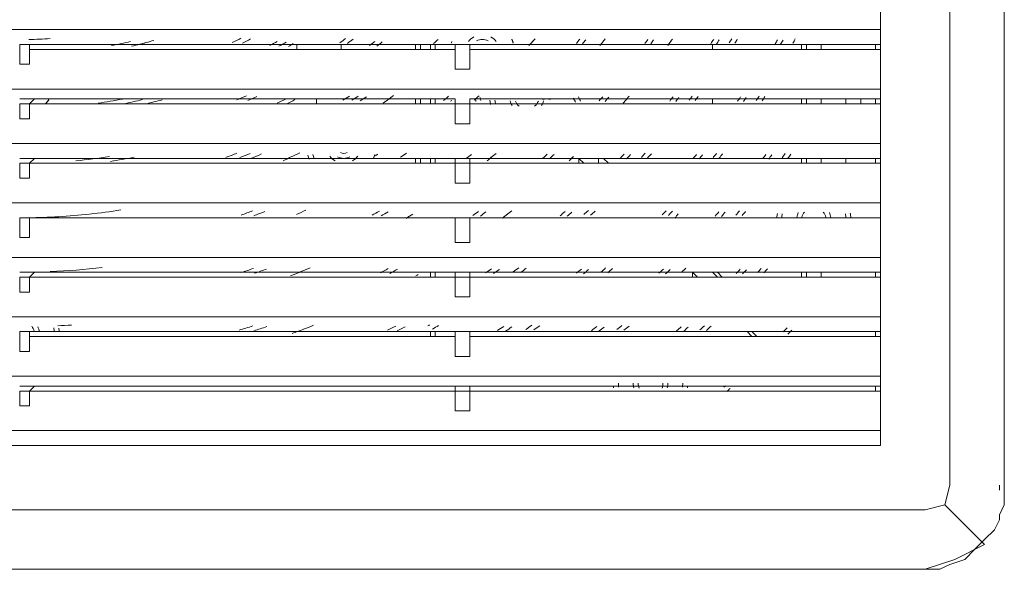
# Model space of a CAD drawing. Units: millimetres. Extents: x 169 to 1283, y 130 to 534.
# Drawn here: x 376 to 540, y 135 to 226 of the extents above; entities that cross this region are included whole.
import ezdxf

# ---------------------------------------------------------------- set-up
doc = ezdxf.new("R2010")
doc.units = ezdxf.units.MM
doc.layers.get('0').update_dxf_attribs({"color": 255})

msp = doc.modelspace()

# ---------------------------------------------------------------- linework, layer by layer
at = {"color": 0, "lineweight": 0}
for p, q in [((540.022, 148.109), (540.022, 447.631)), ((530.97, 148.931), (530.97, 446.808)), ((540.022, 148.931), (540.022, 446.808)), ((519.45, 155.514), (519.45, 440.225)), ((519.45, 231.218), (519.45, 224.635)), ((519.45, 224.635), (234.74, 224.635)), ((519.45, 224.635), (519.45, 222.166)), ((376.272, 222.166), (376.272, 218.875)), ((376.272, 222.166), (376.272, 222.166)), ((376.272, 222.166), (377.918, 222.166)), ((376.272, 222.166), (378.741, 222.166)), ((377.918, 222.166), (377.918, 218.875)), ((377.918, 222.166), (378.741, 222.166)), ((377.918, 221.343), (448.684, 221.343)), ((378.741, 222.166), (448.684, 222.166)), ((422.352, 222.166), (422.352, 221.343)), ((429.758, 221.343), (429.758, 222.166)), ((442.101, 222.166), (442.101, 221.343)), ((442.924, 221.343), (442.924, 222.166)), ((444.57, 222.166), (444.57, 221.343)), ((445.393, 222.166), (445.393, 221.343)), ((448.684, 222.166), (448.684, 218.052)), ((451.153, 222.166), (448.684, 222.166)), ((448.684, 222.166), (448.684, 222.166)), ((448.684, 222.166), (448.684, 222.166)), ((448.684, 222.166), (451.153, 222.166)), ((451.153, 222.166), (451.153, 218.052)), ((451.153, 222.166), (451.153, 222.166)), ((451.153, 222.166), (451.153, 222.166)), ((451.153, 222.166), (519.45, 222.166)), ((451.153, 221.343), (519.45, 221.343)), ((459.381, 222.166), (459.381, 222.166)), ((491.473, 221.343), (491.473, 222.166)), ((506.284, 222.166), (506.284, 221.343)), ((507.107, 222.166), (507.107, 221.343)), ((509.576, 221.343), (509.576, 222.166)), ((509.576, 221.343), (509.576, 222.166)), ((518.627, 222.166), (518.627, 221.343)), ((519.45, 222.166), (519.45, 221.343)), ((519.45, 222.166), (519.45, 222.166)), ((519.45, 222.166), (519.45, 221.343)), ((519.45, 221.343), (519.45, 214.76)), ((376.272, 218.875), (377.918, 218.875)), ((451.153, 218.052), (448.684, 218.052)), ((234.74, 214.76), (519.45, 214.76)), ((519.45, 214.76), (519.45, 213.115)), ((376.272, 213.115), (378.741, 213.115)), ((378.741, 213.115), (377.918, 212.292)), ((378.741, 213.115), (448.684, 213.115)), ((425.644, 213.115), (425.644, 212.292)), ((442.101, 213.115), (442.101, 212.292)), ((442.924, 212.292), (442.924, 213.115)), ((444.57, 213.115), (444.57, 212.292)), ((445.393, 212.292), (445.393, 213.115)), ((448.684, 213.115), (448.684, 212.292)), ((451.153, 212.292), (451.153, 213.115)), ((451.153, 213.115), (519.45, 213.115)), ((491.473, 212.292), (491.473, 213.115)), ((506.284, 213.115), (506.284, 212.292)), ((507.107, 213.115), (507.107, 212.292)), ((509.576, 212.292), (509.576, 213.115)), ((509.576, 212.292), (509.576, 213.115)), ((513.69, 212.292), (513.69, 213.115)), ((513.69, 213.115), (513.69, 212.292)), ((516.159, 212.292), (516.159, 213.115)), ((516.159, 212.292), (516.159, 213.115)), ((516.159, 213.115), (516.159, 212.292)), ((518.627, 213.115), (518.627, 212.292)), ((518.627, 213.115), (518.627, 212.292)), ((518.627, 213.115), (518.627, 212.292)), ((519.45, 213.115), (519.45, 212.292)), ((519.45, 213.115), (519.45, 213.115)), ((519.45, 213.115), (519.45, 212.292)), ((376.272, 212.292), (376.272, 209.823)), ((377.918, 212.292), (376.272, 212.292)), ((377.918, 212.292), (377.918, 209.823)), ((377.918, 212.292), (448.684, 212.292)), ((448.684, 212.292), (448.684, 209)), ((451.153, 212.292), (448.684, 212.292)), ((448.684, 212.292), (448.684, 212.292)), ((448.684, 212.292), (451.153, 212.292)), ((451.153, 212.292), (451.153, 209)), ((451.153, 212.292), (451.153, 212.292)), ((451.153, 212.292), (519.45, 212.292)), ((519.45, 212.292), (519.45, 205.709)), ((376.272, 209.823), (377.918, 209.823)), ((451.153, 209), (448.684, 209)), ((234.74, 205.709), (519.45, 205.709)), ((519.45, 205.709), (519.45, 203.24)), ((376.272, 203.24), (378.741, 203.24)), ((378.741, 203.24), (377.918, 202.417)), ((378.741, 203.24), (448.684, 203.24)), ((436.341, 203.24), (436.341, 203.24)), ((442.101, 203.24), (442.101, 202.417)), ((442.924, 202.417), (442.924, 203.24)), ((444.57, 203.24), (444.57, 202.417)), ((445.393, 202.417), (445.393, 203.24)), ((448.684, 202.417), (448.684, 203.24)), ((448.684, 203.24), (448.684, 203.24)), ((448.684, 203.24), (451.153, 203.24)), ((451.153, 203.24), (451.153, 202.417)), ((451.153, 203.24), (451.153, 203.24)), ((451.153, 203.24), (519.45, 203.24)), ((469.256, 203.24), (470.079, 202.417)), ((469.256, 202.417), (469.256, 203.24)), ((472.547, 202.417), (472.547, 203.24)), ((473.37, 203.24), (474.193, 202.417)), ((506.284, 203.24), (506.284, 202.417)), ((507.107, 203.24), (507.107, 202.417)), ((509.576, 202.417), (509.576, 203.24)), ((509.576, 202.417), (509.576, 203.24)), ((513.69, 203.24), (513.69, 203.24)), ((513.69, 203.24), (513.69, 203.24)), ((513.69, 202.417), (513.69, 203.24)), ((513.69, 203.24), (513.69, 202.417)), ((516.159, 203.24), (516.159, 203.24)), ((516.159, 203.24), (516.159, 203.24)), ((516.159, 203.24), (516.159, 203.24)), ((516.159, 203.24), (518.627, 203.24)), ((518.627, 203.24), (518.627, 202.417)), ((518.627, 203.24), (518.627, 203.24)), ((518.627, 203.24), (518.627, 203.24)), ((518.627, 203.24), (518.627, 203.24)), ((519.45, 203.24), (519.45, 202.417)), ((519.45, 203.24), (519.45, 203.24)), ((519.45, 203.24), (519.45, 202.417)), ((376.272, 202.417), (376.272, 199.949)), ((377.918, 202.417), (376.272, 202.417)), ((377.918, 202.417), (377.918, 199.949)), ((377.918, 202.417), (448.684, 202.417)), ((448.684, 202.417), (448.684, 199.126)), ((451.153, 202.417), (448.684, 202.417)), ((451.153, 202.417), (451.153, 199.126)), ((451.153, 202.417), (519.45, 202.417)), ((469.256, 202.417), (469.256, 202.417)), ((519.45, 202.417), (519.45, 195.834)), ((376.272, 199.949), (377.918, 199.949)), ((451.153, 199.126), (448.684, 199.126)), ((234.74, 195.835), (519.45, 195.835)), ((519.45, 195.834), (519.45, 193.366)), ((376.272, 193.366), (376.272, 190.074)), ((376.272, 193.366), (376.272, 193.366)), ((376.272, 193.366), (377.918, 193.366)), ((376.272, 193.366), (378.741, 193.366)), ((377.918, 193.366), (377.918, 190.074)), ((377.918, 193.366), (378.741, 193.366)), ((377.918, 193.366), (448.684, 193.366)), ((378.741, 193.366), (448.684, 193.366)), ((442.924, 193.366), (442.101, 193.366)), ((442.924, 193.366), (442.924, 193.366)), ((444.57, 193.366), (444.57, 193.366)), ((445.393, 193.366), (445.393, 193.366)), ((448.684, 193.366), (448.684, 189.251)), ((448.684, 193.366), (448.684, 193.366)), ((448.684, 193.366), (451.153, 193.366)), ((448.684, 193.366), (448.684, 193.366)), ((448.684, 193.366), (451.153, 193.366)), ((451.153, 193.366), (451.153, 189.251)), ((451.153, 193.366), (451.153, 193.366)), ((451.153, 193.366), (519.45, 193.366)), ((451.153, 193.366), (451.153, 193.366)), ((451.153, 193.366), (519.45, 193.366)), ((478.307, 193.366), (478.307, 193.366)), ((479.13, 193.366), (479.953, 193.366)), ((518.627, 193.366), (518.627, 193.366)), ((519.45, 193.366), (519.45, 193.366)), ((519.45, 193.366), (519.45, 193.366)), ((519.45, 193.366), (519.45, 193.366)), ((519.45, 193.366), (519.45, 186.783)), ((376.272, 190.074), (377.918, 190.074)), ((451.153, 189.252), (448.684, 189.252)), ((234.74, 186.783), (519.45, 186.783)), ((519.45, 186.783), (519.45, 184.314)), ((376.272, 184.314), (378.741, 184.314)), ((376.272, 183.491), (376.272, 181.023)), ((377.918, 183.491), (376.272, 183.491)), ((378.741, 184.314), (377.918, 183.491)), ((377.918, 183.491), (377.918, 181.023)), ((377.918, 183.491), (448.684, 183.491)), ((378.741, 184.314), (448.684, 184.314)), ((442.924, 183.491), (442.924, 183.491)), ((442.924, 183.491), (442.924, 183.491)), ((444.57, 184.314), (444.57, 183.491)), ((445.393, 183.491), (445.393, 184.314)), ((448.684, 183.491), (448.684, 184.314)), ((448.684, 184.314), (448.684, 184.314)), ((448.684, 184.314), (451.153, 184.314)), ((448.684, 183.491), (448.684, 180.2)), ((451.153, 183.491), (448.684, 183.491)), ((451.153, 184.314), (451.153, 183.491)), ((451.153, 184.314), (451.153, 184.314)), ((451.153, 184.314), (519.45, 184.314)), ((451.153, 183.491), (451.153, 180.2)), ((451.153, 183.491), (519.45, 183.491)), ((488.181, 184.314), (489.004, 183.491)), ((488.181, 184.314), (488.181, 183.491)), ((488.181, 183.491), (488.181, 183.491)), ((492.296, 183.491), (491.473, 184.314)), ((492.296, 184.314), (493.119, 183.491)), ((506.284, 184.314), (506.284, 183.491)), ((507.107, 184.314), (507.107, 183.491)), ((509.576, 183.491), (509.576, 184.314)), ((509.576, 183.491), (509.576, 184.314)), ((518.627, 184.314), (518.627, 183.491)), ((519.45, 184.314), (519.45, 183.491)), ((519.45, 184.314), (519.45, 184.314)), ((519.45, 184.314), (519.45, 183.491)), ((519.45, 183.491), (519.45, 176.909)), ((376.272, 181.023), (377.918, 181.023)), ((451.153, 180.2), (448.684, 180.2)), ((234.74, 176.909), (519.45, 176.909)), ((519.45, 176.909), (519.45, 174.44)), ((376.272, 174.44), (376.272, 171.149)), ((376.272, 174.44), (376.272, 174.44)), ((376.272, 174.44), (377.918, 174.44)), ((376.272, 174.44), (378.741, 174.44)), ((377.918, 174.44), (377.918, 171.149)), ((377.918, 174.44), (378.741, 174.44)), ((377.918, 173.617), (448.684, 173.617)), ((378.741, 174.44), (448.684, 174.44)), ((382.855, 174.44), (382.855, 174.44)), ((444.57, 174.44), (444.57, 173.617)), ((445.393, 174.44), (444.57, 174.44)), ((445.393, 173.617), (445.393, 174.44)), ((448.684, 174.44), (448.684, 170.326)), ((448.684, 174.44), (448.684, 174.44)), ((448.684, 174.44), (451.153, 174.44)), ((448.684, 174.44), (448.684, 174.44)), ((448.684, 174.44), (451.153, 174.44)), ((451.153, 174.44), (451.153, 170.326)), ((451.153, 174.44), (451.153, 174.44)), ((451.153, 174.44), (451.153, 174.44)), ((451.153, 174.44), (519.45, 174.44)), ((451.153, 173.617), (519.45, 173.617)), ((498.056, 173.617), (497.233, 174.44)), ((498.056, 174.44), (498.879, 173.617)), ((500.524, 174.44), (500.524, 174.44)), ((500.524, 174.44), (500.524, 174.44)), ((518.627, 174.44), (518.627, 173.617)), ((519.45, 174.44), (519.45, 173.617)), ((519.45, 174.44), (519.45, 174.44)), ((519.45, 174.44), (519.45, 173.617)), ((519.45, 173.617), (519.45, 167.034)), ((376.272, 171.149), (377.918, 171.149)), ((451.153, 170.326), (448.684, 170.326)), ((234.74, 167.034), (519.45, 167.034)), ((519.45, 167.034), (519.45, 165.388)), ((376.272, 165.389), (378.741, 165.389)), ((378.741, 165.389), (377.918, 164.566)), ((378.741, 165.389), (448.684, 165.389)), ((448.684, 164.566), (448.684, 165.389)), ((448.684, 165.389), (448.684, 165.389)), ((448.684, 165.389), (451.153, 165.389)), ((451.153, 165.389), (451.153, 164.566)), ((451.153, 165.389), (451.153, 165.389)), ((451.153, 165.389), (519.45, 165.389)), ((518.627, 165.389), (518.627, 164.566)), ((519.45, 165.389), (519.45, 164.566)), ((519.45, 165.389), (519.45, 165.389)), ((519.45, 165.388), (519.45, 164.566)), ((376.272, 164.566), (376.272, 162.097)), ((377.918, 164.566), (376.272, 164.566)), ((377.918, 164.566), (448.684, 164.566)), ((377.918, 164.566), (448.684, 164.566)), ((377.918, 164.566), (377.918, 162.097)), ((377.918, 164.566), (448.684, 164.566)), ((448.684, 164.566), (448.684, 161.274)), ((451.153, 164.566), (448.684, 164.566)), ((451.153, 164.566), (475.839, 164.566)), ((451.153, 164.566), (475.839, 164.566)), ((451.153, 164.566), (451.153, 161.274)), ((451.153, 164.566), (519.45, 164.566)), ((475.839, 164.566), (475.839, 164.566)), ((487.359, 164.566), (493.941, 164.566)), ((487.359, 164.566), (493.941, 164.566)), ((487.359, 164.566), (487.359, 164.566)), ((493.941, 164.566), (493.941, 164.566)), ((519.45, 164.566), (519.45, 157.983)), ((376.272, 162.097), (377.918, 162.097)), ((451.153, 161.274), (448.684, 161.274)), ((519.45, 157.983), (234.74, 157.983)), ((519.45, 157.983), (519.45, 155.514)), ((519.45, 155.514), (234.74, 155.514)), ((234.74, 155.514), (519.45, 155.514)), ((519.45, 155.514), (519.45, 155.514)), ((530.97, 148.931), (530.148, 145.64)), ((539.199, 148.931), (539.199, 148.108)), ((540.022, 145.64), (540.022, 148.109)), ((526.856, 144.817), (227.334, 144.817)), ((530.148, 145.64), (526.856, 144.817)), ((530.148, 145.64), (536.73, 139.057)), ((539.199, 143.994), (540.022, 145.64)), ((538.376, 141.526), (539.199, 143.171)), ((539.199, 143.171), (539.199, 143.994)), ((536.73, 139.88), (538.376, 141.526)), ((535.085, 138.234), (536.73, 139.88)), ((531.793, 136.589), (536.73, 139.057)), ((533.439, 136.589), (535.085, 138.234)), ((535.907, 139.057), (535.907, 139.057)), ((526.856, 134.943), (531.793, 136.589)), ((530.97, 135.766), (533.439, 136.589)), ((382.032, 134.943), (372.158, 134.943)), ((392.729, 134.943), (382.032, 134.943)), ((526.856, 134.943), (392.729, 134.943)), ((526.856, 134.943), (529.325, 134.943)), ((529.325, 134.943), (530.97, 135.766))]:
    msp.add_line(p, q, dxfattribs=at)
for points in [[(377.811, 222.997), (378.979, 223.015), (380.147, 223.06), (381.314, 223.133)], [(396.062, 222.151), (396.901, 222.365), (397.741, 222.596), (398.58, 222.843)], [(411.614, 222.498), (412.1, 222.72), (412.577, 222.95), (413.062, 223.189)], [(413.301, 222.393), (413.762, 222.616), (414.222, 222.846), (414.683, 223.085)], [(429.511, 222.445), (429.832, 222.676), (430.153, 222.906), (430.474, 223.136)], [(430.795, 222.35), (431.116, 222.58), (431.429, 222.811), (431.749, 223.049)], [(445.104, 222.318), (445.36, 222.548), (445.606, 222.778), (445.862, 223.009)], [(451.811, 223.451), (451.457, 223.254), (451.144, 222.982), (450.898, 222.653)], [(454.164, 222.753), (453.565, 223.068), (452.85, 223.068), (452.25, 222.753)], [(455.514, 222.655), (455.275, 222.976), (454.963, 223.256), (454.601, 223.453)], [(458.353, 222.387), (458.288, 222.615), (458.208, 222.84), (458.113, 223.059)], [(458.361, 222.364), (458.302, 222.576), (458.23, 222.784), (458.145, 222.988)], [(461.389, 222.445), (461.587, 222.676), (461.792, 222.898), (461.99, 223.128)], [(468.861, 222.344), (469.05, 222.574), (469.231, 222.805), (469.42, 223.035)], [(469.856, 222.27), (470.037, 222.5), (470.227, 222.731), (470.408, 222.961)], [(473.115, 222.409), (473.296, 222.639), (473.469, 222.861), (473.641, 223.092)], [(480.249, 222.313), (480.405, 222.544), (480.586, 222.774), (480.751, 223.013)], [(481.22, 222.251), (481.376, 222.481), (481.541, 222.703), (481.706, 222.934)], [(484.339, 222.38), (484.495, 222.61), (484.66, 222.841), (484.816, 223.071)], [(491.234, 222.294), (491.382, 222.524), (491.539, 222.755), (491.687, 222.985)], [(492.172, 222.23), (492.32, 222.46), (492.469, 222.69), (492.617, 222.921)], [(494.246, 222.41), (494.394, 222.641), (494.542, 222.88), (494.69, 223.11)], [(495.184, 222.354), (495.332, 222.584), (495.48, 222.814), (495.62, 223.045)], [(501.907, 222.273), (502.047, 222.504), (502.178, 222.726), (502.31, 222.956)], [(502.828, 222.212), (502.968, 222.443), (503.1, 222.673), (503.232, 222.903)], [(504.845, 222.387), (504.976, 222.617), (505.116, 222.847), (505.248, 223.078)], [(391.553, 221.972), (392.614, 222.178), (393.668, 222.416), (394.721, 222.663)], [(394.893, 221.861), (395.79, 222.075), (396.679, 222.305), (397.568, 222.56)], [(417.868, 221.971), (418.287, 222.201), (418.707, 222.432), (419.119, 222.67)], [(419.39, 221.875), (419.793, 222.105), (420.197, 222.336), (420.592, 222.566)], [(421.003, 221.854), (421.258, 222.002), (421.505, 222.15), (421.752, 222.299)], [(434.424, 221.97), (434.728, 222.201), (435.024, 222.431), (435.321, 222.67)], [(435.658, 221.885), (435.954, 222.115), (436.242, 222.346), (436.539, 222.576)], [(448.149, 222.666), (448.116, 222.567), (448.083, 222.465), (448.055, 222.363)], [(460.969, 221.975), (461.175, 222.206), (461.373, 222.436), (461.578, 222.666)], [(472.778, 221.975), (472.959, 222.206), (473.14, 222.436), (473.321, 222.666)], [(484.051, 221.968), (484.207, 222.198), (484.372, 222.437), (484.536, 222.667)], [(380.568, 212.315), (380.765, 212.52), (380.946, 212.743), (381.102, 212.981)], [(380.617, 212.372), (380.806, 212.578), (380.979, 212.792), (381.127, 213.023)], [(389.331, 212.404), (390.672, 212.602), (392.014, 212.832), (393.347, 213.095)], [(393.511, 212.293), (394.573, 212.507), (395.642, 212.738), (396.712, 212.993)], [(397.255, 212.273), (398.152, 212.487), (399.057, 212.725), (399.946, 212.972)], [(412.388, 212.941), (412.922, 213.163), (413.449, 213.393), (413.976, 213.632)], [(414.206, 212.832), (414.716, 213.062), (415.226, 213.292), (415.737, 213.523)], [(419.094, 212.406), (419.546, 212.636), (420.007, 212.867), (420.46, 213.097)], [(420.707, 212.303), (421.151, 212.533), (421.595, 212.763), (422.032, 213.002)], [(430.03, 212.905), (430.392, 213.135), (430.754, 213.366), (431.108, 213.596)], [(431.536, 212.891), (431.889, 213.121), (432.235, 213.351), (432.589, 213.582)], [(432.893, 212.794), (433.239, 213.024), (433.576, 213.254), (433.922, 213.485)], [(436.695, 212.405), (437.016, 212.636), (437.345, 212.866), (437.666, 213.105)], [(437.501, 212.979), (437.822, 213.209), (438.135, 213.44), (438.456, 213.67)], [(446.759, 212.856), (447.038, 213.087), (447.31, 213.317), (447.581, 213.548)], [(447.935, 212.767), (447.981, 212.805), (448.027, 212.844), (448.073, 212.883)], [(451.901, 212.936), (452.156, 213.167), (452.412, 213.397), (452.667, 213.627)], [(452.083, 213.038), (452.101, 212.929), (452.122, 212.821), (452.145, 212.713)], [(452.872, 213.335), (452.897, 213.166), (452.928, 212.998), (452.965, 212.832)], [(454.477, 212.883), (454.503, 212.644), (454.541, 212.406), (454.594, 212.172)], [(455.3, 212.925), (455.325, 212.701), (455.365, 212.479), (455.418, 212.26)], [(464.565, 213.037), (464.13, 213.14), (463.677, 213.14), (463.242, 213.037)], [(468.721, 212.574), (468.606, 212.804), (468.482, 213.026), (468.334, 213.24)], [(469.552, 212.737), (469.445, 212.976), (469.321, 213.223), (469.182, 213.445)], [(472.621, 212.79), (472.827, 213.021), (473.024, 213.251), (473.23, 213.481)], [(473.641, 212.71), (473.847, 212.94), (474.045, 213.179), (474.25, 213.409)], [(476.645, 212.409), (476.842, 212.64), (477.032, 212.87), (477.229, 213.101)], [(477.032, 212.861), (477.229, 213.092), (477.418, 213.322), (477.616, 213.553)], [(484.38, 212.764), (484.561, 212.995), (484.742, 213.225), (484.923, 213.455)], [(485.367, 212.693), (485.548, 212.923), (485.721, 213.153), (485.902, 213.384)], [(487.614, 212.908), (487.786, 213.139), (487.959, 213.361), (488.132, 213.591)], [(488.593, 212.838), (488.766, 213.069), (488.939, 213.299), (489.111, 213.53)], [(495.661, 212.74), (495.818, 212.97), (495.982, 213.2), (496.147, 213.439)], [(496.624, 212.676), (496.78, 212.906), (496.945, 213.137), (497.109, 213.367)], [(498.772, 212.869), (498.928, 213.1), (499.093, 213.33), (499.249, 213.56)], [(499.726, 212.813), (499.883, 213.043), (500.039, 213.265), (500.195, 213.496)], [(457.826, 212.805), (457.899, 212.525), (458.014, 212.256), (458.166, 212.01)], [(458.706, 212.764), (458.838, 212.443), (459.052, 212.147), (459.332, 211.925)], [(461.907, 211.923), (462.187, 212.145), (462.393, 212.433), (462.533, 212.762)], [(463.068, 212.009), (463.221, 212.255), (463.335, 212.524), (463.408, 212.804)], [(385.612, 202.838), (387.48, 203.011), (389.348, 203.241), (391.199, 203.529)], [(391.355, 202.725), (392.664, 202.93), (393.98, 203.161), (395.297, 203.424)], [(410.561, 203.396), (411.178, 203.618), (411.787, 203.848), (412.412, 204.087)], [(412.881, 203.38), (413.466, 203.602), (414.05, 203.833), (414.626, 204.071)], [(414.84, 203.271), (415.399, 203.493), (415.951, 203.723), (416.502, 203.962)], [(420.065, 202.838), (420.551, 203.068), (421.044, 203.299), (421.538, 203.529)], [(421.439, 203.48), (421.916, 203.702), (422.385, 203.932), (422.854, 204.171)], [(424.188, 203.787), (424.249, 203.546), (424.324, 203.308), (424.413, 203.076)], [(425.01, 203.886), (425.072, 203.659), (425.15, 203.437), (425.24, 203.221)], [(427.841, 203.606), (428.08, 203.285), (428.376, 203.013), (428.721, 202.807)], [(429.149, 203.509), (429.78, 203.15), (430.554, 203.15), (431.185, 203.509)], [(429.618, 204.192), (429.965, 204.02), (430.371, 204.02), (430.717, 204.192)], [(431.618, 202.81), (431.963, 203.007), (432.26, 203.279), (432.498, 203.608)], [(435.099, 203.22), (435.19, 203.437), (435.267, 203.658), (435.328, 203.885)], [(435.115, 203.254), (435.167, 203.379), (435.214, 203.505), (435.256, 203.634)], [(435.395, 203.638), (435.551, 203.737), (435.699, 203.827), (435.856, 203.926)], [(439.608, 203.425), (439.954, 203.655), (440.291, 203.886), (440.628, 204.116)], [(450.519, 203.207), (450.807, 203.437), (451.103, 203.667), (451.391, 203.898)], [(454.008, 202.836), (454.288, 203.067), (454.567, 203.297), (454.847, 203.527)], [(454.666, 203.38), (454.946, 203.61), (455.218, 203.841), (455.489, 204.071)], [(463.29, 203.27), (463.529, 203.5), (463.775, 203.722), (464.022, 203.953)], [(464.409, 203.184), (464.648, 203.415), (464.894, 203.645), (465.141, 203.876)], [(467.635, 202.838), (467.873, 203.068), (468.112, 203.299), (468.351, 203.529)], [(468.161, 203.346), (468.201, 203.383), (468.239, 203.421), (468.279, 203.46)], [(476.143, 203.235), (476.365, 203.465), (476.579, 203.696), (476.793, 203.934)], [(477.204, 203.159), (477.418, 203.389), (477.641, 203.62), (477.854, 203.858)], [(479.665, 203.397), (479.87, 203.627), (480.068, 203.849), (480.282, 204.08)], [(480.702, 203.31), (480.916, 203.54), (481.121, 203.779), (481.327, 204.009)], [(488.272, 203.218), (488.461, 203.448), (488.659, 203.679), (488.84, 203.901)], [(489.284, 203.14), (489.473, 203.37), (489.671, 203.601), (489.852, 203.831)], [(491.596, 203.355), (491.786, 203.585), (491.975, 203.816), (492.164, 204.054)], [(492.6, 203.289), (492.79, 203.519), (492.971, 203.75), (493.16, 203.98)], [(499.866, 203.195), (500.039, 203.425), (500.212, 203.656), (500.385, 203.878)], [(500.845, 203.123), (501.018, 203.353), (501.191, 203.583), (501.372, 203.814)], [(503.059, 203.334), (503.231, 203.564), (503.404, 203.795), (503.569, 204.025)], [(504.03, 203.258), (504.203, 203.488), (504.375, 203.719), (504.54, 203.957)], [(377.679, 193.371), (381.07, 193.403), (384.456, 193.601), (387.827, 193.964)], [(387.932, 193.975), (389.652, 194.164), (391.372, 194.394), (393.083, 194.666)], [(413.103, 193.819), (413.745, 194.041), (414.379, 194.272), (415.013, 194.51)], [(415.218, 193.707), (415.827, 193.929), (416.428, 194.16), (417.02, 194.399)], [(422.303, 193.92), (422.813, 194.143), (423.323, 194.373), (423.834, 194.612)], [(434.893, 193.777), (435.296, 194.008), (435.699, 194.23), (436.102, 194.468)], [(436.382, 193.678), (436.777, 193.908), (437.172, 194.13), (437.559, 194.369)], [(440.53, 193.267), (440.908, 193.497), (441.278, 193.728), (441.657, 193.966)], [(451.622, 193.741), (451.943, 193.972), (452.255, 194.202), (452.576, 194.432)], [(452.889, 193.649), (453.202, 193.88), (453.514, 194.11), (453.819, 194.34)], [(456.501, 193.275), (456.797, 193.505), (457.102, 193.735), (457.398, 193.966)], [(457.226, 193.827), (457.522, 194.058), (457.818, 194.288), (458.106, 194.519)], [(466.162, 193.706), (466.433, 193.937), (466.697, 194.167), (466.968, 194.406)], [(467.322, 193.62), (467.585, 193.851), (467.849, 194.081), (468.112, 194.32)], [(470.095, 193.88), (470.35, 194.111), (470.605, 194.341), (470.86, 194.571)], [(471.222, 193.794), (471.477, 194.024), (471.724, 194.255), (471.971, 194.485)], [(483.096, 193.842), (483.318, 194.073), (483.549, 194.303), (483.771, 194.542)], [(484.166, 193.763), (484.388, 193.993), (484.61, 194.223), (484.832, 194.454)], [(485.244, 193.316), (485.425, 193.547), (485.606, 193.777), (485.787, 194.016)], [(491.942, 193.657), (492.148, 193.887), (492.362, 194.118), (492.567, 194.357)], [(492.979, 193.585), (493.185, 193.815), (493.382, 194.045), (493.596, 194.276)], [(495.382, 193.814), (495.587, 194.044), (495.785, 194.274), (495.982, 194.513)], [(496.402, 193.73), (496.608, 193.961), (496.805, 194.199), (497.003, 194.43)], [(502.277, 194.085), (502.233, 193.85), (502.203, 193.613), (502.187, 193.374)], [(503.1, 194.01), (503.056, 193.791), (503.025, 193.569), (503.009, 193.346)], [(505.758, 194.22), (505.634, 193.968), (505.549, 193.7), (505.504, 193.424)], [(506.778, 194.292), (506.57, 194.049), (506.422, 193.761), (506.345, 193.451)], [(510.338, 193.451), (510.26, 193.761), (510.112, 194.049), (509.905, 194.292)], [(511.183, 193.424), (511.138, 193.701), (511.051, 193.969), (510.929, 194.22)], [(513.676, 193.347), (513.659, 193.57), (513.629, 193.792), (513.584, 194.011)], [(514.498, 193.39), (514.48, 193.637), (514.447, 193.883), (514.4, 194.127)], [(381.366, 184.411), (384.254, 184.535), (387.134, 184.765), (389.998, 185.103)], [(422.945, 184.359), (423.496, 184.582), (424.048, 184.812), (424.599, 185.051)], [(458.32, 184.372), (458.641, 184.602), (458.954, 184.833), (459.274, 185.063)], [(413.062, 184.255), (413.762, 184.477), (414.453, 184.708), (415.152, 184.946)], [(415.35, 184.147), (416, 184.369), (416.658, 184.6), (417.317, 184.838)], [(421.308, 183.702), (421.892, 183.932), (422.468, 184.162), (423.044, 184.401)], [(436.251, 184.215), (436.687, 184.445), (437.115, 184.675), (437.551, 184.906)], [(437.814, 184.114), (438.242, 184.344), (438.662, 184.575), (439.081, 184.805)], [(442.15, 183.705), (442.285, 183.782), (442.42, 183.86), (442.554, 183.938)], [(453.761, 184.188), (454.099, 184.418), (454.436, 184.649), (454.765, 184.879)], [(455.069, 184.091), (455.39, 184.321), (455.72, 184.552), (456.049, 184.782)], [(459.587, 184.275), (459.9, 184.505), (460.212, 184.736), (460.525, 184.974)], [(468.852, 184.155), (469.132, 184.385), (469.42, 184.616), (469.7, 184.846)], [(470.037, 184.06), (470.317, 184.291), (470.597, 184.521), (470.868, 184.751)], [(472.926, 184.335), (473.197, 184.566), (473.46, 184.788), (473.724, 185.018)], [(474.086, 184.239), (474.358, 184.469), (474.621, 184.7), (474.884, 184.93)], [(482.586, 184.131), (482.825, 184.361), (483.071, 184.592), (483.318, 184.822)], [(483.697, 184.041), (483.936, 184.272), (484.182, 184.51), (484.429, 184.741)], [(486.347, 184.295), (486.585, 184.526), (486.816, 184.748), (487.046, 184.978)], [(495.423, 184.103), (495.645, 184.333), (495.867, 184.564), (496.073, 184.802)], [(496.492, 184.027), (496.706, 184.258), (496.928, 184.488), (497.142, 184.718)], [(498.961, 184.261), (499.175, 184.492), (499.389, 184.722), (499.603, 184.952)], [(500.014, 184.185), (500.228, 184.416), (500.434, 184.646), (500.64, 184.877)], [(378.691, 174.493), (378.62, 174.802), (378.477, 175.09), (378.277, 175.334)], [(379.531, 174.469), (379.488, 174.744), (379.405, 175.013), (379.285, 175.264)], [(382.608, 175.407), (383.365, 175.444), (384.121, 175.488), (384.877, 175.539)], [(412.758, 174.694), (413.515, 174.916), (414.28, 175.146), (415.037, 175.385)], [(415.218, 174.582), (415.934, 174.804), (416.642, 175.034), (417.35, 175.273)], [(423.381, 174.799), (423.974, 175.021), (424.566, 175.252), (425.15, 175.49)], [(437.436, 174.658), (437.897, 174.888), (438.349, 175.119), (438.81, 175.349)], [(439.065, 174.555), (439.509, 174.785), (439.962, 175.015), (440.406, 175.246)], [(444.158, 175.39), (444.256, 175.445), (444.353, 175.498), (444.451, 175.552)], [(444.924, 174.873), (445.261, 175.062), (445.607, 175.252), (445.944, 175.441)], [(455.711, 174.625), (456.065, 174.856), (456.427, 175.086), (456.773, 175.317)], [(457.077, 174.532), (457.423, 174.762), (457.777, 174.992), (458.122, 175.223)], [(460.459, 174.815), (460.797, 175.046), (461.134, 175.276), (461.471, 175.507)], [(461.776, 174.721), (462.097, 174.951), (462.426, 175.182), (462.755, 175.412)], [(471.362, 174.595), (471.658, 174.825), (471.955, 175.056), (472.259, 175.286)], [(475.583, 174.781), (475.863, 175.011), (476.151, 175.234), (476.431, 175.464)], [(476.768, 174.685), (477.048, 174.916), (477.336, 175.146), (477.616, 175.376)], [(485.532, 174.573), (485.787, 174.803), (486.05, 175.033), (486.305, 175.264)], [(489.408, 174.747), (489.646, 174.977), (489.893, 175.2), (490.14, 175.43)], [(490.518, 174.653), (490.757, 174.884), (491.004, 175.114), (491.251, 175.345)], [(382.016, 174.396), (382, 174.619), (381.971, 174.842), (381.928, 175.06)], [(382.839, 174.422), (382.826, 174.614), (382.805, 174.807), (382.774, 174.997)], [(421.595, 174.136), (422.221, 174.366), (422.838, 174.596), (423.455, 174.827)], [(472.58, 174.502), (472.876, 174.732), (473.172, 174.963), (473.46, 175.193)], [(486.667, 174.483), (486.931, 174.713), (487.186, 174.944), (487.441, 175.182)], [(503.265, 174.397), (503.487, 174.628), (503.709, 174.858), (503.915, 175.088)], [(504.03, 174.007), (504.252, 174.238), (504.474, 174.468), (504.68, 174.707)], [(475.839, 165.858), (475.836, 165.636), (475.848, 165.414), (475.873, 165.193)], [(475.839, 165.857), (475.838, 165.788), (475.838, 165.719), (475.84, 165.651)], [(478.307, 165.87), (478.307, 165.847), (478.306, 165.824), (478.306, 165.801)], [(478.307, 165.8), (478.307, 165.555), (478.339, 165.311), (478.4, 165.074)], [(479.13, 165.873), (479.129, 165.849), (479.129, 165.824), (479.129, 165.8)], [(479.13, 165.8), (479.13, 165.537), (479.18, 165.276), (479.279, 165.032)], [(483.096, 165.032), (483.203, 165.299), (483.253, 165.585), (483.244, 165.873)], [(483.977, 165.074), (484.044, 165.333), (484.075, 165.601), (484.069, 165.869)], [(486.503, 165.194), (486.526, 165.395), (486.537, 165.598), (486.537, 165.8)], [(486.536, 165.651), (486.538, 165.72), (486.538, 165.789), (486.537, 165.857)], [(493.398, 165.19), (493.486, 165.263), (493.574, 165.336), (493.661, 165.409)], [(475.032, 165.349), (475.038, 165.275), (475.044, 165.201), (475.053, 165.127)], [(487.326, 165.127), (487.334, 165.201), (487.341, 165.275), (487.346, 165.349)], [(493.851, 164.496), (494.049, 164.653), (494.238, 164.817), (494.435, 164.982)]]:
    msp.add_open_spline(points, degree=3, dxfattribs=at)

doc.saveas('drawing.dxf')
